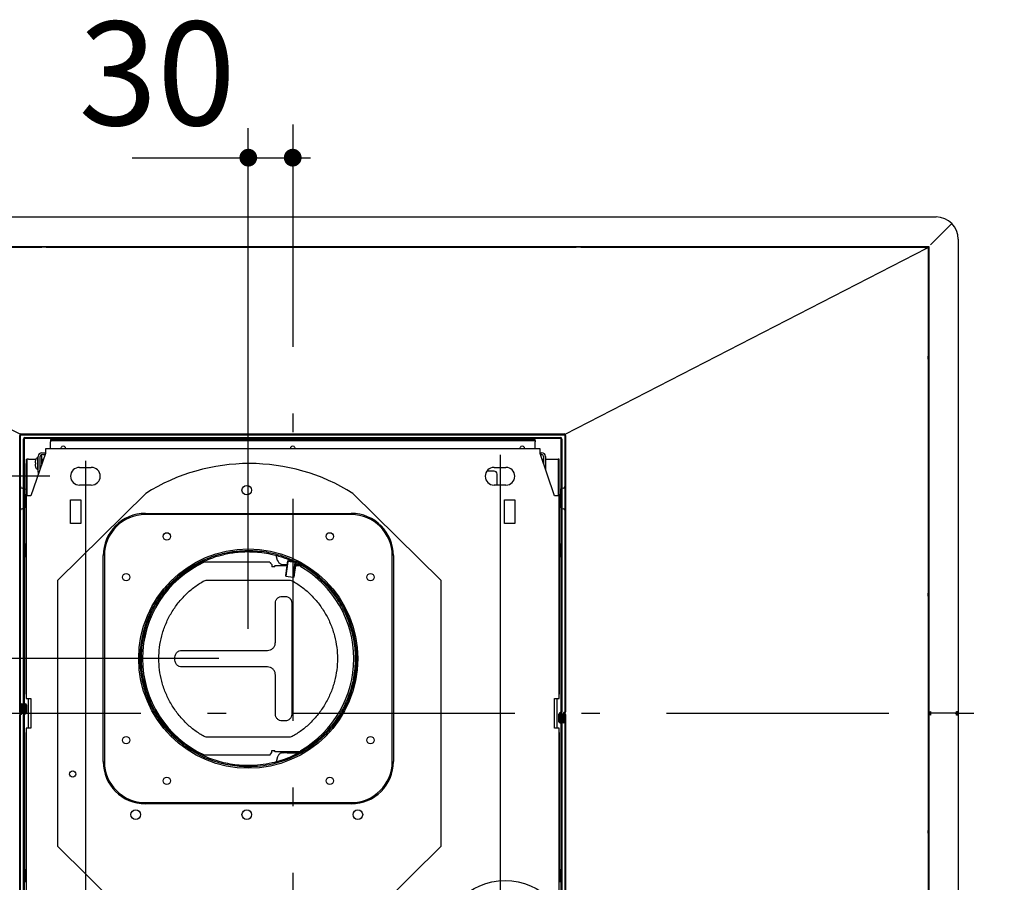
# Model space of a CAD drawing. Units: millimetres. Extents: x 210 to 8110, y 68 to 5608.
# Drawn here: x 4592 to 5257, y 4451 to 5034 of the extents above; entities that cross this region are included whole.
import ezdxf

# ---------------------------------------------------------------- set-up
doc = ezdxf.new("R2010")
doc.units = ezdxf.units.MM
doc.header["$LTSCALE"] = 5
doc.linetypes.add('DASHDOT', pattern=[50.5, 30, -9, 2.5, -9])
doc.layers.get('0').update_dxf_attribs({"lineweight": 9})
doc.layers.add('レイヤ11', color=251, linetype='Continuous', lineweight=9)
doc.styles.get("Standard").update_dxf_attribs({"font": 'txt', "bigfont": 'bigfont'})
doc.styles.add('ＭＳ ゴシック', font='txt')
doc.dimstyles.get("Standard").update_dxf_attribs({"dimtxt": 0.18, "dimasz": 0.18, "dimexe": 0.18, "dimexo": 0.0625, "dimgap": 0.09, "dimtad": 0, "dimtih": 1, "dimtoh": 1, "dimdec": 4, "dimzin": 0, "dimdsep": 46, "dimtxsty": 'Standard', "dimcen": 0.09, "dimadec": 0, "dimazin": 0, "dimtfac": 1, "dimtdec": 4, "dimtofl": 0, "dimtmove": 0, "dimatfit": 3, "dimfxl": 1, "dimtolj": 1, "dimtzin": 0, "dimarcsym": 0})

# ---------------------------------------------------------------- blocks, each defined once
blk = doc.blocks.new('_DOT')
at = {"color": 0}
blk.add_line((-0.5, 0), (-1, 0), dxfattribs=at)
at = {"color": 0, "const_width": 0.5}
blk.add_lwpolyline([(-0.25, 0, 1), (0.25, 0, 1)], format="xyb", close=True, dxfattribs=at)
blk = doc.blocks.new('Dim53')
at = {"layer": 'レイヤ11', "color": 251, "linetype": 'Continuous', "lineweight": 30}
for p, q in [((4746.34, 4622.4), (4746.34, 4960.5)), ((4667.81, 4940.5), (4788.33, 4940.5)), ((4776.33, 4942.85), (4776.33, 4920.5))]:
    blk.add_line(p, q, dxfattribs=at)
at = {"layer": 'レイヤ11', "color": 251, "linetype": 'Continuous', "lineweight": 30, "xscale": 12, "yscale": 12, "zscale": 12}
for p, rotation in [((4746.34, 4940.5), 359.9999999999997), ((4776.33, 4940.5), 179.9999999999995)]:
    blk.add_blockref('_DOT', p, dxfattribs=dict(at, rotation=rotation))
at = {"layer": 'レイヤ11', "color": 251, "linetype": 'Continuous', "lineweight": 9, "insert": (4737.81, 4940.5), "char_height": 70, "width": 566.6667, "attachment_point": 9, "style": 'ＭＳ ゴシック'}
blk.add_mtext('30', dxfattribs=at)
blk = doc.blocks.new('Dim54')
at = {"layer": 'レイヤ11', "color": 251, "linetype": 'Continuous', "lineweight": 30}
for p, q in [((4276.82, 4679.74), (4276.82, 4553.5)), ((4726.34, 4602.4), (4256.82, 4602.4)), ((4291.3, 4565.5), (4296.82, 4565.5))]:
    blk.add_line(p, q, dxfattribs=at)
at = {"layer": 'レイヤ11', "color": 251, "linetype": 'Continuous', "lineweight": 30, "xscale": 12, "yscale": 12, "zscale": 12}
for p, rotation in [((4276.82, 4602.4), 269.9999999999998), ((4276.82, 4565.5), 89.99999999999959)]:
    blk.add_blockref('_DOT', p, dxfattribs=dict(at, rotation=rotation))
at = {"layer": 'レイヤ11', "color": 251, "linetype": 'Continuous', "lineweight": 9, "insert": (4276.82, 4609.74), "char_height": 70, "width": 566.6667, "attachment_point": 7, "rotation": 90, "style": 'ＭＳ ゴシック'}
blk.add_mtext('37', dxfattribs=at)
blk = doc.blocks.new('Dim56')
at = {"layer": 'レイヤ11', "color": 251, "linetype": 'Continuous', "lineweight": 30}
for p, q in [((4612.33, 4725.5), (4166.82, 4725.5)), ((4186.82, 4725.5), (4186.82, 4405.5)), ((4612.33, 4405.5), (4166.82, 4405.5))]:
    blk.add_line(p, q, dxfattribs=at)
at = {"layer": 'レイヤ11', "color": 251, "linetype": 'Continuous', "lineweight": 30, "xscale": 12, "yscale": 12, "zscale": 12}
for p, rotation in [((4186.82, 4725.5), 89.99999999999991), ((4186.82, 4405.5), 269.9999999999998)]:
    blk.add_blockref('_DOT', p, dxfattribs=dict(at, rotation=rotation))
at = {"layer": 'レイヤ11', "color": 251, "linetype": 'Continuous', "lineweight": 9, "insert": (4186.82, 4565.5), "char_height": 70, "width": 900, "attachment_point": 8, "rotation": 90, "style": 'ＭＳ ゴシック'}
blk.add_mtext('320', dxfattribs=at)
blk = doc.blocks.new('*G85')
at = {"layer": 'レイヤ11', "color": 251, "linetype": 'DASHDOT', "lineweight": 30}
for p, q in [((4776.327, 4962.847), (4776.327, 4193.772)), ((4271.301, 4565.5), (5256.877, 4565.5))]:
    blk.add_line(p, q, dxfattribs=at)
at = {"layer": 'レイヤ11', "color": 251, "linetype": 'Continuous', "lineweight": 30}
for p, q in [((4341.827, 4900.5), (5210.827, 4900.5)), ((5207.027, 4881.7), (5221.009, 4895.682)), ((5225.827, 4885.5), (5225.827, 4566.7)), ((4346.827, 4880.5), (5205.827, 4880.5)), ((4348.111, 4879.432), (4592.4, 4753.829)), ((4359.109, 4880.2), (4603.827, 4880.2)), ((4606.827, 4880.2), (4606.827, 4880.2)), ((4609.827, 4880.2), (4967.827, 4880.2)), ((4960.255, 4753.829), (5204.544, 4879.432)), ((4970.827, 4880.2), (4970.827, 4880.2)), ((4973.827, 4880.2), (5193.545, 4880.2)), ((5195.667, 4880.2), (5204.788, 4880.2)), ((5205.038, 4880.2), (5203.488, 4879.403)), ((5204.544, 4879.432), (5205.527, 4879.937)), ((5204.788, 4880.177), (5204.788, 4880.2)), ((5204.788, 4880.2), (5204.788, 4880.2)), ((5204.788, 4880.177), (5204.788, 4880.071)), ((5205.827, 4880.5), (5205.438, 4880.111)), ((5205.527, 4879.937), (5205.518, 4879.892)), ((5205.527, 4879.937), (5205.527, 4251.063)), ((5205.827, 4880.5), (5205.827, 4565.7)), ((5205.527, 4804.5), (5205.527, 4806.5)), ((4592.027, 4566.25), (4592.027, 4753.05)), ((4592.527, 4566.25), (4592.527, 4753.05)), ((4593.027, 4754.05), (4959.627, 4754.05)), ((4593.027, 4753.55), (4959.627, 4753.55)), ((4594.527, 4566.25), (4594.527, 4750.55)), ((4595.027, 4750.55), (4595.027, 4566.25)), ((4595.527, 4751.55), (4957.127, 4751.55)), ((4957.127, 4751.05), (4595.527, 4751.05)), ((4612.677, 4750.4), (4612.677, 4749.6)), ((4612.677, 4750.4), (4615.677, 4750.4)), ((4612.677, 4749.6), (4615.677, 4749.6)), ((4612.677, 4749.6), (4612.677, 4748.8)), ((4612.677, 4743.9), (4612.677, 4748.8)), ((4615.677, 4750.4), (4936.977, 4750.4)), ((4615.677, 4749.6), (4936.977, 4749.6)), ((4936.977, 4750.4), (4939.977, 4750.4)), ((4936.977, 4749.6), (4939.977, 4749.6)), ((4939.977, 4749.6), (4939.977, 4750.4)), ((4939.977, 4749.6), (4939.977, 4748.8)), ((4939.977, 4743.9), (4939.977, 4748.8)), ((4957.627, 4566.5), (4957.627, 4750.55)), ((4958.127, 4750.55), (4958.127, 4566.5)), ((4960.127, 4753.05), (4960.127, 4566.5)), ((4960.627, 4753.05), (4960.627, 4566.5)), ((4606.877, 4741.3), (4609.327, 4741.3)), ((4943.327, 4743.9), (4609.327, 4743.9)), ((4609.327, 4743.9), (4609.327, 4740.9)), ((4943.327, 4740.9), (4943.327, 4743.9)), ((4943.327, 4741.3), (4944.577, 4741.3)), ((4596.277, 4737.1), (4596.277, 4734.1)), ((4596.277, 4737.1), (4597.077, 4737.1)), ((4597.077, 4734.1), (4597.077, 4737.1)), ((4597.877, 4737.1), (4597.077, 4737.1)), ((4597.877, 4737.1), (4602.928, 4737.1)), ((4609.327, 4740.9), (4599.427, 4712.3)), ((4602.477, 4735.45), (4602.477, 4734.7)), ((4602.635, 4736.45), (4602.577, 4736.262)), ((4602.577, 4734.6), (4602.635, 4734.6)), ((4604.277, 4738.1), (4604.066, 4738.1)), ((4604.066, 4738.1), (4604.066, 4730.1)), ((4604.477, 4728.3), (4604.477, 4738.9)), ((4605.677, 4730.356), (4605.677, 4738.9)), ((4605.677, 4730.356), (4605.677, 4737.1)), ((4606.877, 4739.1), (4605.694, 4739.1)), ((4606.877, 4740.1), (4609.05, 4740.1)), ((4606.877, 4737.1), (4606.877, 4739.1)), ((4606.877, 4733.822), (4606.877, 4737.1)), ((4606.877, 4737.1), (4608.012, 4737.1)), ((4636.327, 4735.915), (4636.327, 4393.4)), ((4916.327, 4740), (4916.327, 4391)), ((4953.227, 4712.3), (4943.327, 4740.9)), ((4943.604, 4740.1), (4944.577, 4740.1)), ((4944.643, 4737.1), (4945.777, 4737.1)), ((4945.777, 4738.9), (4945.777, 4733.822)), ((4946.977, 4738.9), (4946.977, 4730.356)), ((4946.977, 4737.1), (4954.777, 4737.1)), ((4954.777, 4737.1), (4955.577, 4737.1)), ((4955.577, 4737.1), (4955.577, 4734.1)), ((4956.377, 4737.1), (4955.577, 4737.1)), ((4956.377, 4734.1), (4956.377, 4737.1)), ((4596.277, 4734.1), (4597.077, 4734.1)), ((4596.277, 4716.5), (4596.277, 4734.1)), ((4597.077, 4716.5), (4597.077, 4734.1)), ((4602.477, 4733.5), (4602.477, 4732.75)), ((4602.635, 4733.6), (4602.577, 4733.6)), ((4602.577, 4731.938), (4602.635, 4731.75)), ((4604.066, 4730.1), (4604.277, 4730.1)), ((4604.477, 4728.3), (4604.477, 4726.889)), ((4632.327, 4731.5), (4640.327, 4731.5)), ((4912.327, 4728.96), (4907.425, 4728.96)), ((4912.327, 4731.5), (4920.327, 4731.5)), ((4956.377, 4734.1), (4955.577, 4734.1)), ((4955.577, 4734.1), (4955.577, 4716.5)), ((4956.377, 4716.5), (4956.377, 4734.1)), ((4914.327, 4719.5), (4914.327, 4726.96)), ((4594.504, 4717.328), (4593.55, 4717.395)), ((4594.527, 4717.326), (4594.504, 4717.328)), ((4596.277, 4716.5), (4597.077, 4716.5)), ((4596.277, 4716.5), (4596.277, 4713.5)), ((4597.077, 4713.5), (4597.077, 4716.5)), ((4640.327, 4719.5), (4632.327, 4719.5)), ((4920.327, 4719.5), (4912.327, 4719.5)), ((4956.377, 4716.5), (4955.577, 4716.5)), ((4955.577, 4716.5), (4955.577, 4713.5)), ((4956.377, 4713.5), (4956.377, 4716.5)), ((4958.15, 4717.328), (4958.127, 4717.326)), ((4959.104, 4717.395), (4958.15, 4717.328)), ((4596.277, 4713.5), (4597.077, 4713.5)), ((4596.277, 4679.81), (4596.277, 4713.5)), ((4596.427, 4712.3), (4596.427, 4575.5)), ((4599.427, 4712.3), (4596.427, 4712.3)), ((4597.077, 4712.3), (4597.077, 4713.5)), ((4617.727, 4655.3), (4677.027, 4713.9)), ((4626.327, 4709.5), (4633.327, 4709.5)), ((4626.327, 4693.5), (4626.327, 4709.5)), ((4633.327, 4709.5), (4633.327, 4693.5)), ((4817.027, 4713.9), (4876.327, 4655.3)), ((4919.327, 4693.5), (4919.327, 4709.5)), ((4919.327, 4709.5), (4926.327, 4709.5)), ((4926.327, 4709.5), (4926.327, 4693.5)), ((4956.227, 4712.3), (4953.227, 4712.3)), ((4955.577, 4713.5), (4955.577, 4712.3)), ((4955.577, 4713.5), (4956.377, 4713.5)), ((4956.227, 4575.5), (4956.227, 4712.3)), ((4956.377, 4713.5), (4956.377, 4679.81)), ((4593.55, 4703.605), (4594.504, 4703.672)), ((4594.504, 4703.672), (4594.527, 4703.674)), ((4958.127, 4703.674), (4958.15, 4703.672)), ((4958.15, 4703.672), (4959.104, 4703.605)), ((4676.839, 4700.4), (4815.839, 4700.4)), ((4815.839, 4699.6), (4676.839, 4699.6)), ((4633.327, 4693.5), (4626.327, 4693.5)), ((4926.327, 4693.5), (4919.327, 4693.5)), ((4596.127, 4679.85), (4595.927, 4679.85)), ((4956.727, 4679.85), (4956.527, 4679.85)), ((4595.927, 4671.15), (4596.127, 4671.15)), ((4596.277, 4578.5), (4596.277, 4671.19)), ((4648.339, 4532.9), (4648.339, 4671.9)), ((4649.139, 4671.9), (4649.139, 4532.9)), ((4765.971, 4668.716), (4765.093, 4671.995)), ((4765.971, 4668.716), (4766.248, 4668.585)), ((4773.034, 4667.982), (4771.656, 4658.084)), ((4771.663, 4658.454), (4773.041, 4668.352)), ((4773.041, 4668.352), (4773.034, 4667.982)), ((4777.947, 4667.299), (4773.034, 4667.982)), ((4776.648, 4667.85), (4773.041, 4668.352)), ((4778.768, 4667.476), (4778.769, 4667.846)), ((4843.539, 4532.9), (4843.539, 4671.9)), ((4844.339, 4671.9), (4844.339, 4532.9)), ((4956.377, 4671.19), (4956.377, 4578.5)), ((4956.527, 4671.15), (4956.727, 4671.15)), ((4716.489, 4667.393), (4716.485, 4667.399)), ((4716.485, 4667.399), (4716.485, 4667.391)), ((4716.525, 4667.4), (4716.504, 4667.4)), ((4716.525, 4667.4), (4716.529, 4667.4)), ((4760.785, 4667.4), (4716.529, 4667.4)), ((4761.358, 4666.8), (4762.195, 4665.821)), ((4762.195, 4665.821), (4762.195, 4664.4)), ((4764.19, 4664.4), (4762.195, 4664.4)), ((4764.012, 4665), (4764.012, 4664.7)), ((4764.012, 4665), (4764.147, 4665)), ((4764.147, 4664.7), (4764.012, 4664.7)), ((4772.574, 4665), (4764.147, 4665)), ((4768.539, 4666.086), (4769.062, 4665.944)), ((4769.046, 4665.998), (4769.641, 4665.9)), ((4769.641, 4665.9), (4769.774, 4665.9)), ((4772.539, 4665.994), (4772.539, 4665.9)), ((4772.539, 4665.9), (4772.7, 4665.9)), ((4776.608, 4657.396), (4777.986, 4667.293)), ((4776.608, 4657.396), (4777.297, 4662.344)), ((4777.986, 4667.295), (4777.297, 4662.344)), ((4777.401, 4657.285), (4778.09, 4662.234)), ((4778.09, 4662.234), (4778.779, 4667.183)), ((4781.715, 4665), (4778.475, 4665)), ((4778.6, 4665.9), (4781.131, 4665.9)), ((4617.727, 4475.7), (4617.727, 4655.3)), ((4718.581, 4655.357), (4773.892, 4655.357)), ((4771.656, 4658.084), (4771.663, 4658.454)), ((4771.656, 4658.084), (4776.608, 4657.396)), ((4777.401, 4657.285), (4776.608, 4657.396)), ((4793.339, 4658.257), (4792.825, 4657.645)), ((4792.827, 4658.078), (4793.339, 4658.692)), ((4793.339, 4658.692), (4793.339, 4658.257)), ((4876.327, 4655.3), (4876.327, 4475.7)), ((4769.177, 4644.443), (4771.172, 4644.443)), ((5205.527, 4644.5), (5205.527, 4646.5)), ((4764.646, 4613.4), (4764.646, 4639.9)), ((4775.704, 4639.9), (4775.704, 4564.9)), ((4701.351, 4607.943), (4759.203, 4607.943)), ((4674.327, 4607.4), (4675.072, 4607.4)), ((4696.819, 4601.4), (4696.819, 4603.4)), ((4675.072, 4597.4), (4674.377, 4597.4)), ((4759.203, 4596.857), (4701.351, 4596.857)), ((4764.646, 4564.9), (4764.646, 4591.4)), ((4596.427, 4578.5), (4596.277, 4578.5)), ((4596.277, 4578.5), (4596.277, 4575.5)), ((4596.277, 4575.5), (4596.427, 4575.5)), ((4596.427, 4575.5), (4599.427, 4575.5)), ((4597.877, 4555.5), (4597.877, 4575.5)), ((4599.427, 4575.5), (4599.427, 4555.5)), ((4953.227, 4555.5), (4953.227, 4575.5)), ((4953.227, 4575.5), (4956.227, 4575.5)), ((4954.777, 4575.5), (4954.777, 4555.5)), ((4956.377, 4578.5), (4956.227, 4578.5)), ((4956.377, 4575.5), (4956.227, 4575.5)), ((4956.377, 4575.5), (4956.377, 4578.5)), ((4592.527, 4571.25), (4592.527, 4566.5)), ((4593.027, 4571.25), (4593.027, 4566.5)), ((4593.027, 4571), (4593.027, 4566.25)), ((4593.027, 4571), (4593.527, 4571)), ((4593.527, 4566), (4593.527, 4571.25)), ((4593.527, 4571), (4593.527, 4566.25)), ((4594.027, 4566), (4594.027, 4571.25)), ((4595.027, 4566.5), (4595.027, 4571.25)), ((4595.527, 4571.25), (4595.527, 4566.5)), ((4595.527, 4566.25), (4595.527, 4571)), ((4595.527, 4571), (4596.027, 4571)), ((4596.027, 4566), (4596.027, 4571.25)), ((4596.027, 4571), (4596.027, 4566.25)), ((4596.527, 4571.25), (4596.527, 4566)), ((4592.027, 4377.95), (4592.027, 4564.5)), ((4592.527, 4566.5), (4593.027, 4566.5)), ((4592.527, 4377.95), (4592.527, 4564.5)), ((4594.527, 4380.45), (4594.527, 4564.5)), ((4595.027, 4566.5), (4595.527, 4566.5)), ((4595.027, 4564.5), (4595.027, 4380.45)), ((4956.127, 4559.75), (4956.127, 4565)), ((4956.627, 4565), (4956.627, 4559.75)), ((4956.627, 4560), (4956.627, 4564.75)), ((4957.127, 4564.75), (4957.127, 4560)), ((4957.127, 4559.75), (4957.127, 4564.5)), ((4957.627, 4564.5), (4957.127, 4564.5)), ((4957.627, 4380.45), (4957.627, 4564.75)), ((4957.627, 4564.5), (4957.627, 4559.75)), ((4958.127, 4564.75), (4958.127, 4380.45)), ((4958.627, 4565), (4958.627, 4559.75)), ((4959.127, 4565), (4959.127, 4559.75)), ((4959.127, 4560), (4959.127, 4564.75)), ((4959.627, 4560), (4959.627, 4564.75)), ((4959.627, 4559.75), (4959.627, 4564.5)), ((4960.127, 4564.5), (4959.627, 4564.5)), ((4960.127, 4564.75), (4960.127, 4377.95)), ((4960.127, 4559.75), (4960.127, 4564.5)), ((4960.627, 4564.75), (4960.627, 4377.95)), ((5205.827, 4566.1), (5205.527, 4566.1)), ((5207.027, 4565.5), (5205.527, 4565.5)), ((5205.527, 4564.9), (5205.827, 4564.9)), ((5205.827, 4565.7), (5206.427, 4565.7)), ((5206.427, 4565.3), (5205.827, 4565.3)), ((5205.827, 4565.3), (5205.827, 4250.5)), ((5206.546, 4564.9), (5207.027, 4564.9)), ((5207.027, 4566.1), (5206.553, 4566.1)), ((5207.027, 4566.7), (5207.027, 4565.5)), ((5207.027, 4565.5), (5207.027, 4564.3)), ((5224.559, 4565.5), (5207.027, 4565.5)), ((5224.559, 4565.5), (5224.627, 4565.5)), ((5224.627, 4566.7), (5225.827, 4566.7)), ((5224.627, 4566.1), (5224.627, 4565.5)), ((5224.627, 4565.5), (5224.627, 4564.9)), ((5225.827, 4564.3), (5224.627, 4564.3)), ((5225.827, 4564.3), (5225.827, 4245.5)), ((4596.277, 4555.5), (4596.277, 4552.5)), ((4596.277, 4555.5), (4596.427, 4555.5)), ((4596.427, 4555.5), (4596.427, 4418.7)), ((4599.427, 4555.5), (4596.427, 4555.5)), ((4771.172, 4560.357), (4769.177, 4560.357)), ((4956.227, 4555.5), (4953.227, 4555.5)), ((4956.227, 4418.7), (4956.227, 4555.5)), ((4956.377, 4555.5), (4956.227, 4555.5)), ((4956.377, 4552.5), (4956.377, 4555.5)), ((4957.127, 4560), (4956.627, 4560)), ((4959.627, 4560), (4959.127, 4560)), ((4596.277, 4552.5), (4596.427, 4552.5)), ((4596.277, 4459.81), (4596.277, 4552.5)), ((4773.892, 4549.443), (4718.581, 4549.443)), ((4956.227, 4552.5), (4956.377, 4552.5)), ((4956.377, 4552.5), (4956.377, 4459.81)), ((4716.483, 4537.4), (4716.483, 4537.41)), ((4716.489, 4537.407), (4716.483, 4537.4)), ((4716.483, 4537.4), (4716.504, 4537.4)), ((4716.525, 4537.4), (4716.504, 4537.4)), ((4716.525, 4537.4), (4760.785, 4537.4)), ((4761.358, 4538), (4762.195, 4538.979)), ((4762.195, 4540.4), (4764.19, 4540.4)), ((4762.195, 4538.979), (4762.195, 4540.4)), ((4764.012, 4539.8), (4764.012, 4540.1)), ((4764.012, 4540.1), (4764.147, 4540.1)), ((4764.147, 4539.8), (4764.012, 4539.8)), ((4764.147, 4539.8), (4781.715, 4539.8)), ((4765.971, 4536.084), (4765.093, 4532.805)), ((4766.248, 4536.215), (4765.971, 4536.084)), ((4769.641, 4538.9), (4769.046, 4538.802)), ((4769.641, 4538.9), (4769.774, 4538.9)), ((4772.539, 4538.9), (4772.539, 4538.806)), ((4772.539, 4538.9), (4780.62, 4538.9)), ((4676.839, 4505.2), (4815.839, 4505.2)), ((4815.839, 4504.4), (4676.839, 4504.4)), ((5205.527, 4484.5), (5205.527, 4486.5)), ((4677.027, 4417.1), (4617.727, 4475.7)), ((4876.327, 4475.7), (4817.027, 4417.1)), ((4596.127, 4459.85), (4595.927, 4459.85)), ((4956.727, 4459.85), (4956.527, 4459.85))]:
    blk.add_line(p, q, dxfattribs=at)
for points in [[(4599.627, 4880.2), (4598.766, 4880.2), (4598.036, 4880.2), (4597.548, 4880.2), (4597.377, 4880.2), (4597.548, 4880.2), (4598.036, 4880.2), (4598.766, 4880.2), (4599.627, 4880.2), (4600.488, 4880.2), (4601.218, 4880.2), (4601.706, 4880.2), (4601.877, 4880.2), (4601.706, 4880.2), (4601.218, 4880.2), (4600.488, 4880.2), (4599.627, 4880.2)], [(4603.827, 4880.2), (4604.412, 4880.2), (4604.975, 4880.2), (4605.494, 4880.2), (4605.948, 4880.2), (4606.322, 4880.2), (4606.599, 4880.2), (4606.77, 4880.2), (4606.827, 4880.2)], [(4609.827, 4880.2), (4609.242, 4880.2), (4608.679, 4880.2), (4608.16, 4880.2), (4607.706, 4880.2), (4607.333, 4880.2), (4607.056, 4880.2), (4606.885, 4880.2), (4606.827, 4880.2)], [(4970.827, 4880.2), (4970.77, 4880.2), (4970.599, 4880.2), (4970.322, 4880.2), (4969.948, 4880.2), (4969.494, 4880.2), (4968.975, 4880.2), (4968.412, 4880.2), (4967.827, 4880.2)], [(4970.827, 4880.2), (4970.885, 4880.2), (4971.056, 4880.2), (4971.333, 4880.2), (4971.706, 4880.2), (4972.16, 4880.2), (4972.679, 4880.2), (4973.242, 4880.2), (4973.827, 4880.2)], [(4978.027, 4880.2), (4977.166, 4880.2), (4976.436, 4880.2), (4975.948, 4880.2), (4975.777, 4880.2), (4975.948, 4880.2), (4976.436, 4880.2), (4977.166, 4880.2), (4978.027, 4880.2), (4978.888, 4880.2), (4979.618, 4880.2), (4980.106, 4880.2), (4980.277, 4880.2), (4980.106, 4880.2), (4979.618, 4880.2), (4978.888, 4880.2), (4978.027, 4880.2)], [(4988.027, 4880.2), (4987.166, 4880.2), (4986.436, 4880.2), (4985.948, 4880.2), (4985.777, 4880.2), (4985.948, 4880.2), (4986.436, 4880.2), (4987.166, 4880.2), (4988.027, 4880.2), (4988.888, 4880.2), (4989.618, 4880.2), (4990.106, 4880.2), (4990.277, 4880.2), (4990.106, 4880.2), (4989.618, 4880.2), (4988.888, 4880.2), (4988.027, 4880.2)], [(5016.327, 4880.2), (5016.939, 4880.2), (5017.459, 4880.2), (5017.805, 4880.2), (5017.927, 4880.2), (5017.805, 4880.2), (5017.459, 4880.2), (5016.939, 4880.2), (5016.327, 4880.2), (5015.715, 4880.2), (5015.196, 4880.2), (5014.849, 4880.2), (5014.727, 4880.2), (5014.849, 4880.2), (5015.196, 4880.2), (5015.715, 4880.2), (5016.327, 4880.2)], [(5156.327, 4880.2), (5156.939, 4880.2), (5157.459, 4880.2), (5157.805, 4880.2), (5157.927, 4880.2), (5157.805, 4880.2), (5157.459, 4880.2), (5156.939, 4880.2), (5156.327, 4880.2), (5155.715, 4880.2), (5155.196, 4880.2), (5154.849, 4880.2), (5154.727, 4880.2), (5154.849, 4880.2), (5155.196, 4880.2), (5155.715, 4880.2), (5156.327, 4880.2)], [(5193.545, 4880.2), (5193.839, 4880.2), (5194.13, 4880.2), (5194.416, 4880.2), (5194.693, 4880.2), (5194.959, 4880.2), (5195.212, 4880.2), (5195.448, 4880.2), (5195.667, 4880.2)], [(5205.527, 4808.2), (5205.527, 4808.071), (5205.527, 4807.702), (5205.527, 4807.151), (5205.527, 4806.5)], [(5205.527, 4804.5), (5205.527, 4803.849), (5205.527, 4803.298), (5205.527, 4802.929), (5205.527, 4802.8)], [(4792.825, 4657.645), (4792.825, 4657.774), (4792.826, 4657.903), (4792.827, 4658.078)], [(5205.527, 4648.2), (5205.527, 4648.071), (5205.527, 4647.702), (5205.527, 4647.151), (5205.527, 4646.5)], [(5205.527, 4644.5), (5205.527, 4643.849), (5205.527, 4643.298), (5205.527, 4642.929), (5205.527, 4642.8)], [(5205.527, 4488.2), (5205.527, 4488.071), (5205.527, 4487.702), (5205.527, 4487.151), (5205.527, 4486.5)], [(5205.527, 4484.5), (5205.527, 4483.849), (5205.527, 4483.298), (5205.527, 4482.929), (5205.527, 4482.8)]]:
    blk.add_lwpolyline(points, dxfattribs=at)
for centre, radius in [((4745.327, 4716.108), 3.25), ((4691.339, 4684.9), 2.5), ((4801.339, 4684.9), 2.5), ((4746.339, 4602.4), 74), ((4663.839, 4657.4), 2.5), ((4828.839, 4657.4), 2.5), ((4663.839, 4547.4), 2.5), ((4828.839, 4547.4), 2.5), ((4627.777, 4524.508), 2.1), ((4691.339, 4519.9), 2.5), ((4801.339, 4519.9), 2.5), ((4670.327, 4497.107), 3.25), ((4745.327, 4497.107), 3.25), ((4820.327, 4497.107), 3.25), ((4919.777, 4408.5), 44.062)]:
    blk.add_circle(centre, radius, dxfattribs=at)
for centre, radius, start, end in [((5210.827, 4885.5), 15, 0, 90), ((4593.027, 4753.05), 1, 90, 180), ((4593.027, 4753.05), 0.5, 90, 180), ((4595.527, 4750.55), 1, 90, 180), ((4595.527, 4750.55), 0.5, 90, 180), ((4957.127, 4750.55), 1, 0, 90), ((4957.127, 4750.55), 0.5, 0, 90), ((4959.627, 4753.05), 1, 0, 90), ((4959.627, 4753.05), 0.5, 0, 90), ((4606.877, 4738.9), 2.4, 90, 180), ((4621.327, 4744.2), 1.6, 349.193077, 190.806923), ((4776.327, 4744.2), 1.6, 349.193077, 190.806923), ((4931.327, 4744.2), 1.6, 349.193077, 190.806923), ((4944.577, 4738.9), 2.4, 0, 90), ((4605.274, 4735.577), 2.797, 115.602098, 161.7531), ((4604.277, 4737.9), 0.2, 0, 90), ((4606.877, 4738.9), 1.2, 90, 180), ((4606.477, 4727.6), 8.5, 82.150271, 87.302732), ((4944.577, 4738.9), 1.2, 0, 90), ((4605.274, 4732.623), 2.797, 198.27934, 244.397902), ((4604.277, 4730.3), 0.2, 270, 0), ((4632.327, 4725.5), 6, 90, 270), ((4640.327, 4725.5), 6, 270, 90), ((4747.027, 4602.5), 131.568, 57.856008, 122.143992), ((4912.327, 4725.5), 6, 90, 270), ((4912.327, 4726.96), 2, 0, 90), ((4920.327, 4725.5), 6, 270, 90), ((4593.627, 4718.492), 1.1, 180, 266), ((4594.427, 4716.231), 1.1, 0, 56.944269), ((4958.227, 4716.231), 1.1, 123.055731, 180), ((4959.027, 4718.492), 1.1, 274, 0), ((4593.627, 4702.508), 1.1, 94, 180), ((4594.427, 4704.769), 1.1, 303.055731, 0), ((4958.227, 4704.769), 1.1, 180, 236.944269), ((4959.027, 4702.508), 1.1, 0, 86), ((4676.839, 4671.9), 28.5, 90, 180), ((4676.839, 4671.9), 27.7, 90, 180), ((4815.839, 4671.9), 28.5, 0, 90), ((4815.839, 4671.9), 27.7, 0, 90), ((4595.927, 4679.55), 0.3, 90, 180), ((4596.127, 4679.55), 0.3, 0, 90), ((4956.527, 4679.55), 0.3, 90, 180), ((4956.727, 4679.55), 0.3, 0, 90), ((4595.927, 4671.45), 0.3, 180, 270), ((4596.127, 4671.45), 0.3, 270, 0), ((4956.527, 4671.45), 0.3, 180, 270), ((4956.727, 4671.45), 0.3, 270, 0), ((4746.454, 4602.4), 71.568, 114.739003, 245.260997), ((4746.476, 4602.4), 71.568, 114.739003, 245.260997), ((4762.057, 4664.549), 2.138, 355.997519, 12.170988), ((4763.102, 4664.475), 1.069, 355.997519, 12.170988), ((4779.625, 4664.549), 2.138, 355.997519, 12.170988), ((4745.98, 4602.4), 71.582, 299.987584, 60.012416), ((4593.277, 4571.25), 0.75, 0, 180), ((4593.277, 4571.25), 0.25, 0, 180), ((4595.777, 4571.25), 0.75, 0, 180), ((4595.777, 4571.25), 0.25, 0, 180), ((4592.777, 4566.25), 0.75, 180, 0), ((4593.027, 4564.5), 1, 90, 180), ((4592.777, 4566.25), 0.25, 180, 0), ((4593.027, 4564.5), 0.5, 90, 180), ((4593.027, 4566), 0.5, 270, 0), ((4593.027, 4566), 1, 270, 0), ((4595.277, 4566.25), 0.75, 180, 0), ((4595.527, 4564.5), 1, 90, 180), ((4595.277, 4566.25), 0.25, 180, 0), ((4595.527, 4564.5), 0.5, 90, 180), ((4595.527, 4566), 0.5, 270, 0), ((4595.527, 4566), 1, 270, 0), ((4957.127, 4565), 1, 90, 180), ((4957.377, 4564.75), 0.75, 0, 180), ((4957.127, 4565), 0.5, 90, 180), ((4957.127, 4566.5), 1, 270, 0), ((4957.127, 4566.5), 0.5, 270, 0), ((4957.377, 4564.75), 0.25, 0, 180), ((4959.627, 4565), 1, 90, 180), ((4959.627, 4565), 0.5, 90, 180), ((4959.877, 4564.75), 0.75, 0, 180), ((4959.627, 4566.5), 1, 270, 0), ((4959.627, 4566.5), 0.5, 270, 0), ((4959.877, 4564.75), 0.25, 0, 180), ((4956.877, 4559.75), 0.75, 180, 0), ((4956.877, 4559.75), 0.25, 180, 0), ((4959.377, 4559.75), 0.75, 180, 0), ((4959.377, 4559.75), 0.25, 180, 0), ((4762.057, 4540.251), 2.138, 347.829012, 4.002481), ((4763.102, 4540.325), 1.069, 347.829012, 4.002481), ((4779.625, 4540.251), 2.138, 347.829012, 4.002481), ((4676.839, 4532.9), 28.5, 180, 270), ((4676.839, 4532.9), 27.7, 180, 270), ((4815.839, 4532.9), 28.5, 270, 0), ((4815.839, 4532.9), 27.7, 270, 0), ((4595.927, 4459.55), 0.3, 90, 180), ((4596.127, 4459.55), 0.3, 0, 90), ((4956.527, 4459.55), 0.3, 90, 180), ((4956.727, 4459.55), 0.3, 0, 90)]:
    blk.add_arc(centre, radius, start, end, dxfattribs=at)
for points in [[(5203.488, 4879.403), (5203.704, 4879.591), (5204.138, 4879.966), (5204.571, 4880.106), (5204.788, 4880.177)], [(5205.518, 4879.892), (5205.49, 4879.853), (5205.436, 4879.777), (5205.212, 4879.662), (5204.911, 4879.547), (5204.666, 4879.47), (5204.544, 4879.432)], [(4602.635, 4734.6), (4602.626, 4734.433), (4602.608, 4734.1), (4602.626, 4733.767), (4602.635, 4733.6)], [(4715.837, 4654.613), (4716.269, 4654.828), (4717.135, 4655.259), (4718.099, 4655.324), (4718.581, 4655.357)], [(4773.892, 4655.357), (4774.374, 4655.324), (4775.338, 4655.259), (4776.203, 4654.828), (4776.636, 4654.613)], [(4759.203, 4607.943), (4759.916, 4608.025), (4761.343, 4608.189), (4763.142, 4609.451), (4764.4, 4611.255), (4764.564, 4612.685), (4764.646, 4613.4)], [(4764.646, 4591.4), (4764.564, 4592.115), (4764.4, 4593.545), (4763.142, 4595.349), (4761.343, 4596.611), (4759.916, 4596.775), (4759.203, 4596.857)], [(4718.581, 4549.443), (4718.099, 4549.476), (4717.135, 4549.541), (4716.269, 4549.972), (4715.837, 4550.187)], [(4776.636, 4550.187), (4776.203, 4549.972), (4775.338, 4549.541), (4774.374, 4549.476), (4773.892, 4549.443)]]:
    blk.add_open_spline(points, degree=3, dxfattribs=at)
for points, knots in [([(5205.038, 4880.2), (5205.074, 4880.199), (5205.181, 4880.197), (5205.318, 4880.176), (5205.435, 4880.12), (5205.496, 4880.062), (5205.524, 4879.995), (5205.526, 4879.954), (5205.527, 4879.937)], [0, 0, 0, 0, 0.1738236, 0.5238334, 0.6596617, 0.7968011, 0.9211898, 1, 1, 1, 1]), ([(4602.577, 4736.262), (4602.561, 4736.197), (4602.497, 4735.933), (4602.477, 4735.66), (4602.477, 4735.454), (4602.477, 4735.45)], [0, 0, 0, 0, 0.2426994, 0.9860225, 1, 1, 1, 1]), ([(4602.477, 4734.7), (4602.477, 4734.699), (4602.477, 4734.666), (4602.497, 4734.613), (4602.561, 4734.603), (4602.577, 4734.6)], [0, 0, 0, 0, 0.0139775, 0.7573006, 1, 1, 1, 1]), ([(4602.577, 4733.6), (4602.561, 4733.597), (4602.497, 4733.587), (4602.477, 4733.534), (4602.477, 4733.501), (4602.477, 4733.5)], [0, 0, 0, 0, 0.24269939, 0.98602249, 1, 1, 1, 1]), ([(4602.477, 4732.75), (4602.477, 4732.746), (4602.477, 4732.54), (4602.497, 4732.267), (4602.561, 4732.003), (4602.577, 4731.938)], [0, 0, 0, 0, 0.0139775, 0.7573006, 1, 1, 1, 1]), ([(4595.527, 4710.5), (4595.527, 4711.221), (4595.527, 4712.33), (4595.527, 4713.664), (4595.527, 4714.582), (4595.527, 4715.322), (4595.527, 4716.036), (4595.527, 4716.154), (4595.527, 4716.231)], [0, 0, 0, 0, 0.2394568, 0.3683607, 0.5, 0.6316393, 0.7605432, 1, 1, 1, 1]), ([(4957.127, 4716.231), (4957.127, 4716.154), (4957.127, 4716.036), (4957.127, 4715.322), (4957.127, 4714.582), (4957.127, 4713.664), (4957.127, 4712.33), (4957.127, 4711.221), (4957.127, 4710.5)], [0, 0, 0, 0, 0.2394568, 0.3683607, 0.5, 0.6316393, 0.7605432, 1, 1, 1, 1]), ([(4595.527, 4704.769), (4595.527, 4704.846), (4595.527, 4704.964), (4595.527, 4705.678), (4595.527, 4706.418), (4595.527, 4707.336), (4595.527, 4708.67), (4595.527, 4709.779), (4595.527, 4710.5)], [0, 0, 0, 0, 0.2394568, 0.3683607, 0.5, 0.6316393, 0.7605432, 1, 1, 1, 1]), ([(4957.127, 4710.5), (4957.127, 4709.779), (4957.127, 4708.67), (4957.127, 4707.336), (4957.127, 4706.418), (4957.127, 4705.678), (4957.127, 4704.964), (4957.127, 4704.846), (4957.127, 4704.769)], [0, 0, 0, 0, 0.2394568, 0.3683607, 0.5, 0.6316393, 0.7605432, 1, 1, 1, 1]), ([(4595.627, 4679.55), (4595.627, 4679.496), (4595.627, 4679.413), (4595.627, 4678.908), (4595.627, 4678.385), (4595.627, 4677.736), (4595.627, 4676.793), (4595.627, 4675.5), (4595.627, 4674.207), (4595.627, 4673.264), (4595.627, 4672.615), (4595.627, 4672.092), (4595.627, 4671.587), (4595.627, 4671.504), (4595.627, 4671.45)], [0, 0, 0, 0, 0.1197284, 0.1841803, 0.25, 0.3158197, 0.3802716, 0.5, 0.6197284, 0.6841803, 0.75, 0.8158197, 0.8802716, 1, 1, 1, 1]), ([(4746.339, 4529.4), (4745.321, 4529.413), (4742.262, 4529.452), (4737.162, 4529.897), (4731.132, 4530.913), (4725.219, 4532.434), (4719.434, 4534.446), (4713.771, 4536.968), (4708.356, 4539.958), (4703.251, 4543.369), (4698.503, 4547.147), (4694.075, 4551.315), (4690.018, 4555.826), (4686.341, 4560.669), (4683.087, 4565.789), (4680.262, 4571.174), (4677.9, 4576.763), (4676.005, 4582.541), (4674.587, 4588.5), (4673.665, 4594.63), (4673.27, 4600.802), (4673.397, 4606.941), (4674.025, 4612.976), (4675.154, 4618.951), (4676.772, 4624.798), (4678.875, 4630.504), (4681.439, 4636.003), (4684.457, 4641.282), (4687.895, 4646.281), (4691.745, 4650.987), (4696.004, 4655.39), (4700.673, 4659.467), (4705.663, 4663.122), (4710.905, 4666.32), (4716.329, 4669.038), (4721.973, 4671.304), (4728.804, 4673.395), (4736.945, 4675.05), (4743.191, 4675.283), (4746.339, 4675.4)], [0, 0, 0, 0, 0.0133334, 0.0400178, 0.0668919, 0.0932636, 0.1198184, 0.1469506, 0.1742825, 0.2006541, 0.2272088, 0.2535803, 0.2801349, 0.3065064, 0.333061, 0.3594325, 0.385987, 0.4123585, 0.4389131, 0.4660452, 0.4933768, 0.5197485, 0.5463033, 0.5726751, 0.5992299, 0.6256014, 0.6521559, 0.6785274, 0.705082, 0.7314535, 0.7580081, 0.7851401, 0.8124718, 0.8388434, 0.8653981, 0.8917697, 0.9183243, 0.9588249, 1, 1, 1, 1]), ([(4746.339, 4530.2), (4745.321, 4530.213), (4742.262, 4530.252), (4737.162, 4530.702), (4731.155, 4531.726), (4725.288, 4533.25), (4719.571, 4535.253), (4713.976, 4537.761), (4708.628, 4540.731), (4703.586, 4544.116), (4698.899, 4547.863), (4694.529, 4551.996), (4690.527, 4556.466), (4686.902, 4561.265), (4683.695, 4566.337), (4680.913, 4571.67), (4678.59, 4577.202), (4676.73, 4582.922), (4675.341, 4588.818), (4674.443, 4594.883), (4674.067, 4600.989), (4674.206, 4607.061), (4674.841, 4613.028), (4675.972, 4618.935), (4677.586, 4624.714), (4679.679, 4630.353), (4682.227, 4635.785), (4685.225, 4640.999), (4688.637, 4645.936), (4692.456, 4650.582), (4696.638, 4654.885), (4701.173, 4658.835), (4706.056, 4662.421), (4711.286, 4665.621), (4716.758, 4668.356), (4722.4, 4670.606), (4729.135, 4672.65), (4737.133, 4674.26), (4743.254, 4674.486), (4746.339, 4674.6)], [0, 0, 0, 0, 0.0134811, 0.0404615, 0.0676381, 0.0940097, 0.1205645, 0.1476967, 0.1750285, 0.2014001, 0.2279548, 0.2543263, 0.2808808, 0.3072523, 0.3338068, 0.3601783, 0.3867329, 0.4131043, 0.4396589, 0.4667909, 0.4941225, 0.5204942, 0.547049, 0.5734207, 0.5999755, 0.6263469, 0.6529015, 0.679273, 0.7058275, 0.732199, 0.7587535, 0.785125, 0.8116796, 0.8388116, 0.8661432, 0.8925149, 0.9190697, 0.9592068, 1, 1, 1, 1]), ([(4746.339, 4675.4), (4747.358, 4675.387), (4750.417, 4675.348), (4755.518, 4674.905), (4762.455, 4673.725), (4770.189, 4671.636), (4775.609, 4669.226), (4778.339, 4668.012)], [0, 0, 0, 0, 0.0923233, 0.2770916, 0.4631738, 0.7295904, 1, 1, 1, 1]), ([(4746.339, 4674.6), (4747.358, 4674.587), (4750.417, 4674.548), (4755.518, 4674.1), (4762.395, 4672.917), (4770.005, 4670.847), (4775.313, 4668.485), (4777.986, 4667.295)], [0, 0, 0, 0, 0.0933539, 0.2801876, 0.4683799, 0.7322515, 1, 1, 1, 1]), ([(4957.027, 4671.45), (4957.027, 4671.504), (4957.027, 4671.587), (4957.027, 4672.092), (4957.027, 4672.615), (4957.027, 4673.264), (4957.027, 4674.207), (4957.027, 4675.5), (4957.027, 4676.793), (4957.027, 4677.736), (4957.027, 4678.385), (4957.027, 4678.908), (4957.027, 4679.413), (4957.027, 4679.496), (4957.027, 4679.55)], [0, 0, 0, 0, 0.1197284, 0.1841803, 0.25, 0.3158197, 0.3802716, 0.5, 0.6197284, 0.6841803, 0.75, 0.8158197, 0.8802716, 1, 1, 1, 1]), ([(4766.079, 4668.743), (4766.175, 4668.456), (4766.37, 4667.865), (4766.929, 4667.094), (4767.656, 4666.454), (4768.248, 4666.208), (4768.542, 4666.086)], [0, 0, 0, 0, 0.2383894, 0.4895271, 0.7461504, 1, 1, 1, 1]), ([(4766.117, 4668.647), (4766.202, 4668.393), (4766.388, 4667.836), (4766.93, 4667.095), (4767.656, 4666.454), (4768.248, 4666.208), (4768.542, 4666.086)], [0, 0, 0, 0, 0.2170984, 0.4752565, 0.7390537, 1, 1, 1, 1]), ([(4778.339, 4668.383), (4779.23, 4667.937), (4781.904, 4666.597), (4787.061, 4663.573), (4790.989, 4660.52), (4793.339, 4658.692)], [0, 0, 0, 0, 0.1670461, 0.501347, 1, 1, 1, 1]), ([(4778.766, 4667.845), (4778.741, 4667.923), (4778.69, 4668.088), (4778.53, 4668.273), (4778.396, 4668.35), (4778.339, 4668.383)], [0, 0, 0, 0, 0.3454591, 0.7245831, 1, 1, 1, 1]), ([(4778.339, 4668.012), (4778.417, 4667.965), (4778.571, 4667.87), (4778.724, 4667.642), (4778.796, 4667.403), (4778.786, 4667.248), (4778.781, 4667.183)], [0, 0, 0, 0, 0.2683514, 0.5367028, 0.8050542, 1, 1, 1, 1]), ([(4716.485, 4667.399), (4716.489, 4667.399), (4716.495, 4667.4), (4716.501, 4667.4), (4716.503, 4667.4)], [0, 0, 0, 0, 0.6699789, 1, 1, 1, 1]), ([(4760.785, 4667.4), (4760.834, 4667.391), (4760.932, 4667.374), (4761.077, 4667.238), (4761.221, 4667.041), (4761.312, 4666.882), (4761.358, 4666.8)], [0, 0, 0, 0, 0.2467935, 0.4936705, 0.7407053, 1, 1, 1, 1]), ([(4768.221, 4666.33), (4768.303, 4666.241), (4768.458, 4666.072), (4768.868, 4665.986), (4769.062, 4665.944)], [0, 0, 0, 0, 0.5253852, 1, 1, 1, 1]), ([(4769.303, 4665.946), (4769.461, 4665.946), (4769.776, 4665.946), (4770.576, 4665.945), (4771.53, 4665.945), (4772.225, 4665.945), (4772.572, 4665.944)], [0, 0, 0, 0, 0.2502595, 0.500327, 0.7501877, 1, 1, 1, 1]), ([(4769.303, 4665.946), (4769.461, 4665.946), (4769.776, 4665.946), (4770.576, 4665.945), (4771.53, 4665.945), (4772.225, 4665.945), (4772.572, 4665.944)], [0, 0, 0, 0, 0.2502554, 0.5003231, 0.7501869, 1, 1, 1, 1]), ([(4792.827, 4658.078), (4792.054, 4658.706), (4789.733, 4660.592), (4785.19, 4663.821), (4781.153, 4665.96), (4778.881, 4667.164)], [0, 0, 0, 0, 0.1792264, 0.5379083, 1, 1, 1, 1]), ([(4715.837, 4550.187), (4713.689, 4551.552), (4709.338, 4554.317), (4703.488, 4559.531), (4698.234, 4565.511), (4693.787, 4572.208), (4690.263, 4579.433), (4687.745, 4586.997), (4686.259, 4594.691), (4685.773, 4602.4), (4686.259, 4610.109), (4687.745, 4617.803), (4690.263, 4625.367), (4693.787, 4632.592), (4698.234, 4639.289), (4703.488, 4645.269), (4709.338, 4650.483), (4713.689, 4653.248), (4715.837, 4654.613)], [0, 0, 0, 0, 0.0606378, 0.1228441, 0.186142, 0.25, 0.313858, 0.3771559, 0.4393622, 0.5, 0.5606378, 0.6228441, 0.686142, 0.75, 0.813858, 0.8771559, 0.9393622, 1, 1, 1, 1]), ([(4793.339, 4658.257), (4794.111, 4657.591), (4796.426, 4655.592), (4800.042, 4651.968), (4804.001, 4647.308), (4807.546, 4642.337), (4810.648, 4637.123), (4813.312, 4631.656), (4815.508, 4626.001), (4817.231, 4620.169), (4818.46, 4614.228), (4819.194, 4608.191), (4819.425, 4602.07), (4819.137, 4595.878), (4818.322, 4589.747), (4817.004, 4583.75), (4815.213, 4577.953), (4812.943, 4572.312), (4810.218, 4566.891), (4807.045, 4561.704), (4803.46, 4556.809), (4799.472, 4552.218), (4795.127, 4547.984), (4790.434, 4544.117), (4785.4, 4540.627), (4780.026, 4537.537), (4774.421, 4534.924), (4768.656, 4532.805), (4762.105, 4531.01), (4754.646, 4529.674), (4749.12, 4529.492), (4746.339, 4529.4)], [0, 0, 0, 0, 0.0171524, 0.0514797, 0.0860512, 0.1199765, 0.1541373, 0.1880621, 0.2222225, 0.2561474, 0.2903078, 0.3242326, 0.358393, 0.3932963, 0.4284563, 0.4623814, 0.4965419, 0.5304668, 0.5646272, 0.5985521, 0.6327125, 0.6666374, 0.7007978, 0.7347226, 0.7688831, 0.8037863, 0.8389463, 0.8728715, 0.9070321, 0.9532158, 1, 1, 1, 1]), ([(4792.825, 4657.645), (4793.596, 4656.979), (4795.911, 4654.98), (4799.524, 4651.352), (4803.46, 4646.701), (4806.969, 4641.757), (4810.024, 4636.593), (4812.646, 4631.181), (4814.805, 4625.582), (4816.495, 4619.81), (4817.698, 4613.931), (4818.409, 4607.959), (4818.624, 4601.904), (4818.324, 4595.781), (4817.505, 4589.718), (4816.186, 4583.79), (4814.402, 4578.061), (4812.143, 4572.487), (4809.435, 4567.132), (4806.285, 4562.009), (4802.728, 4557.176), (4798.774, 4552.645), (4794.466, 4548.467), (4789.816, 4544.653), (4784.876, 4541.246), (4779.659, 4538.254), (4774.172, 4535.687), (4768.419, 4533.564), (4761.851, 4531.773), (4754.47, 4530.465), (4749.061, 4530.288), (4746.339, 4530.2)], [0, 0, 0, 0, 0.0173424, 0.0520505, 0.0870111, 0.1209363, 0.1550971, 0.1890219, 0.2231823, 0.2571071, 0.2912675, 0.3251923, 0.3593527, 0.394256, 0.4294159, 0.4633409, 0.4975015, 0.5314263, 0.5655867, 0.5995116, 0.6336719, 0.6675968, 0.7017572, 0.735682, 0.7698424, 0.8037672, 0.8379276, 0.8728309, 0.9079908, 0.9537044, 1, 1, 1, 1]), ([(4776.636, 4654.613), (4778.783, 4653.248), (4783.134, 4650.483), (4788.985, 4645.269), (4794.239, 4639.289), (4798.686, 4632.592), (4802.209, 4625.367), (4804.727, 4617.803), (4806.213, 4610.109), (4806.699, 4602.4), (4806.213, 4594.691), (4804.727, 4586.997), (4802.209, 4579.433), (4798.686, 4572.208), (4794.239, 4565.511), (4788.985, 4559.531), (4783.134, 4554.317), (4778.783, 4551.552), (4776.636, 4550.187)], [0, 0, 0, 0, 0.0606378, 0.1228441, 0.186142, 0.25, 0.313858, 0.3771559, 0.4393622, 0.5, 0.5606378, 0.6228441, 0.686142, 0.75, 0.813858, 0.8771559, 0.9393622, 1, 1, 1, 1]), ([(4764.646, 4639.9), (4764.706, 4640.472), (4764.8, 4641.351), (4765.365, 4642.408), (4765.949, 4643.136), (4766.675, 4643.723), (4767.73, 4644.289), (4768.607, 4644.382), (4769.177, 4644.443)], [0, 0, 0, 0, 0.2394568, 0.3683607, 0.5, 0.6316393, 0.7605432, 1, 1, 1, 1]), ([(4771.172, 4644.443), (4771.742, 4644.382), (4772.619, 4644.289), (4773.674, 4643.723), (4774.4, 4643.136), (4774.985, 4642.408), (4775.55, 4641.351), (4775.643, 4640.472), (4775.704, 4639.9)], [0, 0, 0, 0, 0.23945684, 0.36836066, 0.5, 0.63163934, 0.76054316, 1, 1, 1, 1]), ([(4696.819, 4603.4), (4696.88, 4603.972), (4696.973, 4604.851), (4697.538, 4605.908), (4698.123, 4606.636), (4698.849, 4607.223), (4699.904, 4607.789), (4700.781, 4607.882), (4701.351, 4607.943)], [0, 0, 0, 0, 0.2394568, 0.3683607, 0.5, 0.6316393, 0.7605432, 1, 1, 1, 1]), ([(4701.351, 4596.857), (4700.781, 4596.918), (4699.904, 4597.011), (4698.849, 4597.577), (4698.123, 4598.164), (4697.538, 4598.892), (4696.973, 4599.949), (4696.88, 4600.828), (4696.819, 4601.4)], [0, 0, 0, 0, 0.23945684, 0.36836066, 0.5, 0.63163934, 0.76054316, 1, 1, 1, 1]), ([(4769.177, 4560.357), (4768.607, 4560.418), (4767.73, 4560.511), (4766.675, 4561.077), (4765.949, 4561.664), (4765.365, 4562.392), (4764.8, 4563.449), (4764.706, 4564.328), (4764.646, 4564.9)], [0, 0, 0, 0, 0.2394568, 0.3683607, 0.5, 0.6316393, 0.7605432, 1, 1, 1, 1]), ([(4775.704, 4564.9), (4775.643, 4564.328), (4775.55, 4563.449), (4774.985, 4562.392), (4774.4, 4561.664), (4773.674, 4561.077), (4772.619, 4560.511), (4771.742, 4560.418), (4771.172, 4560.357)], [0, 0, 0, 0, 0.2394568, 0.3683607, 0.5, 0.6316393, 0.7605432, 1, 1, 1, 1]), ([(5205.827, 4565.7), (5205.844, 4565.781), (5205.878, 4565.943), (5206.142, 4566.187), (5206.534, 4566.439), (5206.857, 4566.61), (5207.027, 4566.7)], [0, 0, 0, 0, 0.2432748, 0.4866842, 0.7301088, 1, 1, 1, 1]), ([(5207.027, 4564.3), (5206.874, 4564.381), (5206.568, 4564.543), (5206.179, 4564.787), (5205.888, 4565.039), (5205.848, 4565.21), (5205.827, 4565.3)], [0, 0, 0, 0, 0.2432748, 0.4866842, 0.7301088, 1, 1, 1, 1]), ([(5206.427, 4565.7), (5206.441, 4565.805), (5206.47, 4566.014), (5206.684, 4566.328), (5206.893, 4566.557), (5207.009, 4566.681), (5207.027, 4566.7)], [0, 0, 0, 0, 0.3135627, 0.627768, 0.9420002, 1, 1, 1, 1]), ([(5207.027, 4564.3), (5206.929, 4564.405), (5206.731, 4564.614), (5206.507, 4564.928), (5206.431, 4565.157), (5206.428, 4565.281), (5206.427, 4565.3)], [0, 0, 0, 0, 0.3135627, 0.627768, 0.9420002, 1, 1, 1, 1]), ([(5224.559, 4565.5), (5224.563, 4565.513), (5224.573, 4565.54), (5224.588, 4565.747), (5224.603, 4566.052), (5224.616, 4566.389), (5224.624, 4566.612), (5224.627, 4566.7)], [0, 0, 0, 0, 0.2148364, 0.4296731, 0.6445099, 0.8593467, 1, 1, 1, 1]), ([(5224.627, 4564.3), (5224.622, 4564.435), (5224.612, 4564.705), (5224.598, 4565.065), (5224.583, 4565.336), (5224.57, 4565.48), (5224.562, 4565.494), (5224.559, 4565.5)], [0, 0, 0, 0, 0.21483638, 0.42967308, 0.64450993, 0.85934666, 1, 1, 1, 1]), ([(5225.827, 4566.7), (5225.814, 4566.565), (5225.787, 4566.295), (5225.58, 4565.935), (5225.275, 4565.664), (5224.938, 4565.52), (5224.715, 4565.506), (5224.627, 4565.5)], [0, 0, 0, 0, 0.21483638, 0.42967308, 0.64450993, 0.85934666, 1, 1, 1, 1]), ([(5225.227, 4566.7), (5225.226, 4566.667), (5225.222, 4566.6), (5225.197, 4566.503), (5225.163, 4566.426), (5225.12, 4566.355), (5225.079, 4566.302), (5225.019, 4566.244), (5224.953, 4566.193), (5224.879, 4566.154), (5224.803, 4566.125), (5224.74, 4566.109), (5224.676, 4566.101), (5224.643, 4566.1), (5224.627, 4566.1)], [0, 0, 0, 0, 0.1061086, 0.212213, 0.3183174, 0.3712318, 0.4773362, 0.5302505, 0.636355, 0.7424594, 0.7953737, 0.8963256, 0.9479919, 1, 1, 1, 1]), ([(5224.627, 4565.5), (5224.762, 4565.487), (5225.032, 4565.46), (5225.392, 4565.253), (5225.663, 4564.948), (5225.807, 4564.611), (5225.821, 4564.388), (5225.827, 4564.3)], [0, 0, 0, 0, 0.21483638, 0.42967308, 0.64450993, 0.85934666, 1, 1, 1, 1]), ([(5224.627, 4564.9), (5224.66, 4564.898), (5224.727, 4564.895), (5224.824, 4564.869), (5224.901, 4564.836), (5224.972, 4564.793), (5225.025, 4564.751), (5225.083, 4564.692), (5225.134, 4564.626), (5225.173, 4564.552), (5225.202, 4564.476), (5225.218, 4564.413), (5225.226, 4564.349), (5225.227, 4564.316), (5225.227, 4564.3)], [0, 0, 0, 0, 0.1061086, 0.212213, 0.3183174, 0.3712318, 0.4773362, 0.5302505, 0.636355, 0.7424594, 0.7953737, 0.8963256, 0.9479919, 1, 1, 1, 1]), ([(4760.785, 4537.4), (4760.834, 4537.409), (4760.932, 4537.426), (4761.077, 4537.562), (4761.221, 4537.759), (4761.312, 4537.918), (4761.358, 4538)], [0, 0, 0, 0, 0.2467935, 0.4936705, 0.7407053, 1, 1, 1, 1]), ([(4768.542, 4538.714), (4768.248, 4538.592), (4767.656, 4538.346), (4766.929, 4537.706), (4766.37, 4536.935), (4766.175, 4536.344), (4766.079, 4536.057)], [0, 0, 0, 0, 0.2538496, 0.5104729, 0.7616106, 1, 1, 1, 1]), ([(4768.542, 4538.714), (4768.248, 4538.592), (4767.656, 4538.346), (4766.93, 4537.705), (4766.388, 4536.964), (4766.202, 4536.407), (4766.117, 4536.153)], [0, 0, 0, 0, 0.2609463, 0.5247435, 0.7829016, 1, 1, 1, 1]), ([(4769.062, 4538.856), (4768.868, 4538.814), (4768.458, 4538.728), (4768.303, 4538.559), (4768.221, 4538.47)], [0, 0, 0, 0, 0.47461447, 1, 1, 1, 1]), ([(4772.572, 4538.856), (4772.225, 4538.855), (4771.53, 4538.855), (4770.576, 4538.855), (4769.776, 4538.854), (4769.461, 4538.854), (4769.303, 4538.854)], [0, 0, 0, 0, 0.2498125, 0.4996731, 0.7497406, 1, 1, 1, 1]), ([(4772.572, 4538.856), (4772.225, 4538.855), (4771.53, 4538.855), (4770.576, 4538.855), (4769.776, 4538.854), (4769.461, 4538.854), (4769.303, 4538.854)], [0, 0, 0, 0, 0.2498129, 0.4996767, 0.7497446, 1, 1, 1, 1]), ([(4595.627, 4459.55), (4595.627, 4459.496), (4595.627, 4459.413), (4595.627, 4458.908), (4595.627, 4458.385), (4595.627, 4457.736), (4595.627, 4456.793), (4595.627, 4455.5), (4595.627, 4454.207), (4595.627, 4453.264), (4595.627, 4452.615), (4595.627, 4452.092), (4595.627, 4451.587), (4595.627, 4451.504), (4595.627, 4451.45)], [0, 0, 0, 0, 0.1197284, 0.1841803, 0.25, 0.3158197, 0.3802716, 0.5, 0.6197284, 0.6841803, 0.75, 0.8158197, 0.8802716, 1, 1, 1, 1]), ([(4957.027, 4451.45), (4957.027, 4451.504), (4957.027, 4451.587), (4957.027, 4452.092), (4957.027, 4452.615), (4957.027, 4453.264), (4957.027, 4454.207), (4957.027, 4455.5), (4957.027, 4456.793), (4957.027, 4457.736), (4957.027, 4458.385), (4957.027, 4458.908), (4957.027, 4459.413), (4957.027, 4459.496), (4957.027, 4459.55)], [0, 0, 0, 0, 0.1197284, 0.1841803, 0.25, 0.3158197, 0.3802716, 0.5, 0.6197284, 0.6841803, 0.75, 0.8158197, 0.8802716, 1, 1, 1, 1])]:
    blk.add_open_spline(points, degree=3, knots=knots, dxfattribs=at)
for base, p1, p2, picture, middle in [((4276.823, 4565.5), (4746.339, 4602.4), (4271.301, 4565.5), 'Dim54', (4276.823, 4644.737)), ((4186.823, 4405.5), (4632.327, 4725.5), (4632.327, 4405.5), 'Dim56', (4186.823, 4565.5))]:
    dim = blk.add_linear_dim(base=base, p1=p1, p2=p2, angle=270, dimstyle='Standard', override={"dimscale": 1, "dimtxt": 70, "dimasz": 12, "dimexe": 20, "dimexo": 20, "dimgap": 0, "dimtad": 1, "dimtih": 0, "dimtoh": 0, "dimdec": 2, "dimzin": 8, "dimtxsty": 'ＭＳ ゴシック', "dimblk1": 'DOT', "dimblk2": 'DOT', "dimsah": 1, "dimse1": 0, "dimse2": 0, "dimtix": 0, "dimtofl": 1, "dimtmove": 1, "dimatfit": 2, "dimtzin": 8}, dxfattribs=at)
    dim.commit()
    dim.dimension.update_dxf_attribs({"geometry": picture, "text_midpoint": middle, "dimtype": 160, "text_rotation": 90})
dim = blk.add_linear_dim(base=(4776.327, 4940.5), p1=(4746.339, 4602.4), p2=(4776.327, 4962.847), dimstyle='Standard', override={"dimscale": 1, "dimtxt": 70, "dimasz": 12, "dimexe": 20, "dimexo": 20, "dimgap": 0, "dimtad": 1, "dimtih": 0, "dimtoh": 0, "dimdec": 2, "dimzin": 8, "dimtxsty": 'ＭＳ ゴシック', "dimblk1": 'DOT', "dimblk2": 'DOT', "dimsah": 1, "dimse1": 0, "dimse2": 0, "dimtix": 0, "dimtofl": 1, "dimtmove": 1, "dimatfit": 2, "dimtzin": 8}, dxfattribs=at)
dim.commit()
dim.dimension.update_dxf_attribs({"geometry": 'Dim53', "text_midpoint": (4702.813, 4940.5), "dimtype": 160})

msp = doc.modelspace()

# ---------------------------------------------------------------- block references
msp.add_blockref('*G85', (0, 0))

doc.saveas('drawing.dxf')
